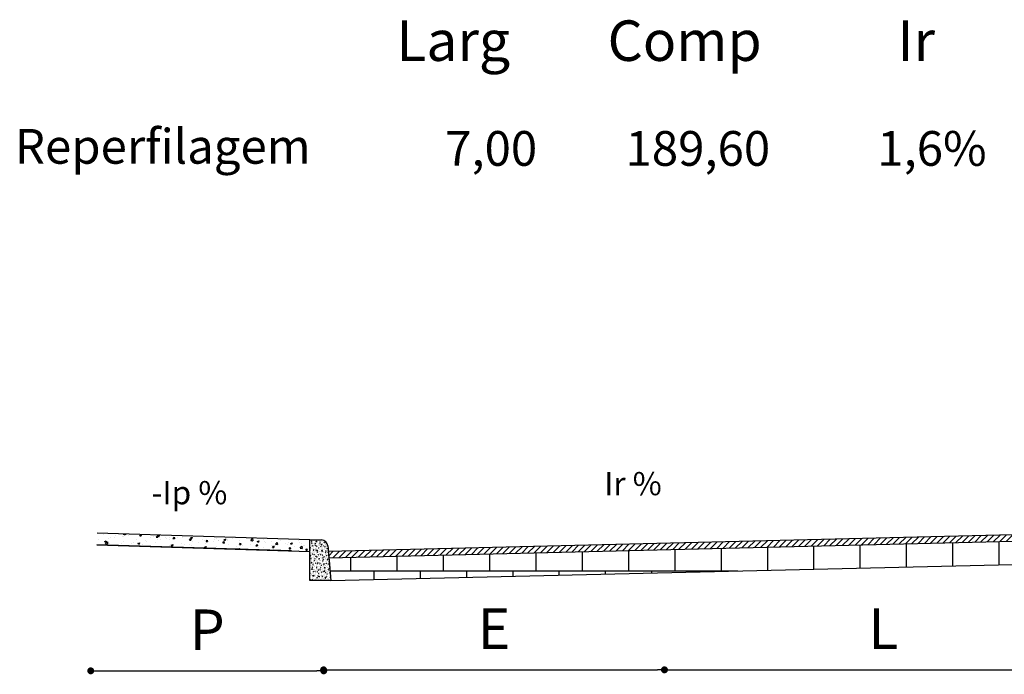
# Model space of a CAD drawing. Units: inches. Extents: x 2473 to 4293, y 598 to 1910.
# Drawn here: x 3398 to 3441, y 1316 to 1344 of the extents above; entities that cross this region are included whole.
import ezdxf
from ezdxf.enums import TextEntityAlignment as Align

# ---------------------------------------------------------------- set-up
doc = ezdxf.new("R2010")
doc.units = ezdxf.units.IN
doc.header["$MEASUREMENT"] = 0
for name, pattern in [('CONTINUO', [0]), ('LIN0', [0]), ('LIN1', [5, 4, -1])]:
    doc.linetypes.add(name, pattern=pattern)
for name, color, linetype in [('AREAS', 82, 'LIN1'), ('HACHURA', 252, 'Continuous'), ('QUADRAS', 7, 'CONTINUO'), ('TEXTO3', 6, 'LIN0'), ('TG', 7, 'CONTINUO')]:
    doc.layers.add(name, color=color, linetype=linetype)
doc.styles.add('ROMANS', font='romans', dxfattribs={"height": 0.2})
doc.dimstyles.new('COTAS', dxfattribs={"dimtxt": 2.5, "dimasz": 0.3, "dimexe": 0.01, "dimexo": 0.06, "dimgap": 0.9, "dimtad": 1, "dimdec": 4, "dimzin": 0, "dimdsep": 46, "dimtxsty": 'Standard', "dimblk": 'DOT', "dimcen": 0.01, "dimclrd": 252, "dimclre": 252, "dimclrt": 2, "dimadec": 6, "dimazin": 0, "dimtfac": 0.005, "dimtdec": 4, "dimtmove": 2, "dimatfit": 3, "dimldrblk": 'DOT', "dimfxl": 1, "dimtolj": 1, "dimtzin": 0, "dimarcsym": 0})

# ---------------------------------------------------------------- blocks, each defined once
blk = doc.blocks.new('DOT')
at = {"layer": 'AREAS', "color": 0, "linetype": 'ByBlock'}
blk.add_line((-0.5, 0), (-1, 0), dxfattribs=at)
at = {"layer": 'AREAS', "color": 0, "linetype": 'ByBlock', "const_width": 0.5}
blk.add_lwpolyline([(-0.25, 0, 1), (0.25, 0, 1)], format="xyb", close=True, dxfattribs=at)
blk = doc.blocks.new('*D198')
at = {"color": 252, "lineweight": -2}
for p, q in [((3401.304, 1316.147), (3401.304, 1316.035)), ((3401.604, 1316.045), (3411.068, 1316.045)), ((3411.368, 1316.105), (3411.368, 1316.055))]:
    blk.add_line(p, q, dxfattribs=at)
at = {"layer": 'Defpoints', "color": 0}
for p in [(3401.304, 1316.207), (3411.368, 1316.045), (3411.368, 1316.045)]:
    blk.add_point(p, dxfattribs=at)
at = {"color": 252, "lineweight": -2, "xscale": 0.3, "yscale": 0.3, "zscale": 0.3, "rotation": 180}
blk.add_blockref('DOT', (3401.304, 1316.045), dxfattribs=at)
at = {"color": 252, "lineweight": -2, "xscale": 0.3, "yscale": 0.3, "zscale": 0.3}
blk.add_blockref('DOT', (3411.368, 1316.045), dxfattribs=at)
at = {"insert": (3406.336, 1317.82), "char_height": 1.75, "attachment_point": 5}
blk.add_mtext('\\A1;P', dxfattribs=at)
blk = doc.blocks.new('_DOT')
at = {"color": 0, "linetype": 'ByBlock'}
blk.add_line((-0.5, 0), (-1, 0), dxfattribs=at)
at = {"color": 0, "linetype": 'ByBlock', "const_width": 0.5}
blk.add_lwpolyline([(-0.25, 0, 1), (0.25, 0, 1)], format="xyb", close=True, dxfattribs=at)
blk = doc.blocks.new('*X5')
at = {"color": 0}
for p, q in [((-225.8833, 2242.3323), (-225.8833, 2242.3323)), ((-225.8615, 2242.3514), (-225.8615, 2242.3514)), ((-225.8569, 2242.3225), (-225.8499, 2242.3252)), ((-225.8569, 2242.3225), (-225.8519, 2242.3192)), ((-225.8532, 2242.3129), (-225.8454, 2242.321)), ((-225.8502, 2242.3193), (-225.8481, 2242.3254)), ((-225.8425, 2242.3114), (-225.8436, 2242.3209)), ((-225.8396, 2242.3374), (-225.8396, 2242.3374)), ((-225.832, 2242.3393), (-225.832, 2242.3393)), ((-225.8146, 2242.3407), (-225.8146, 2242.3407)), ((-225.8082, 2242.3491), (-225.8082, 2242.3491)), ((-225.7814, 2242.3457), (-225.7814, 2242.3457)), ((-225.7772, 2242.354), (-225.7766, 2242.3548)), ((-225.7772, 2242.354), (-225.7712, 2242.3535)), ((-225.7768, 2242.322), (-225.7768, 2242.322)), ((-225.7767, 2242.3456), (-225.7767, 2242.3456)), ((-225.7727, 2242.3547), (-225.7679, 2242.3514)), ((-225.7695, 2242.3537), (-225.7697, 2242.3546)), ((-225.7661, 2242.3516), (-225.7652, 2242.3544)), ((-225.7548, 2242.3469), (-225.7548, 2242.3469)), ((-225.7307, 2242.3199), (-225.7307, 2242.3199)), ((-225.7295, 2242.3532), (-225.7295, 2242.3532)), ((-225.7185, 2242.332), (-225.7185, 2242.332)), ((-225.7055, 2242.3477), (-225.7015, 2242.3524)), ((-225.7055, 2242.3477), (-225.6995, 2242.3472)), ((-225.7014, 2242.3446), (-225.7014, 2242.3446)), ((-225.6978, 2242.3474), (-225.6987, 2242.3524)), ((-225.6794, 2242.327), (-225.6794, 2242.327)), ((-225.677, 2242.3228), (-225.677, 2242.3228)), ((-225.6602, 2242.342), (-225.6602, 2242.342)), ((-225.648, 2242.3424), (-225.648, 2242.3424)), ((-225.6362, 2242.32), (-225.6362, 2242.32)), ((-225.6338, 2242.3415), (-225.6289, 2242.3472)), ((-225.6338, 2242.3415), (-225.6278, 2242.3409)), ((-225.6292, 2242.3468), (-225.6222, 2242.3495)), ((-225.6292, 2242.3468), (-225.6242, 2242.3434)), ((-225.6289, 2242.3334), (-225.6289, 2242.3334)), ((-225.626, 2242.3411), (-225.6272, 2242.3474)), ((-225.6224, 2242.3436), (-225.6204, 2242.3496)), ((-225.6138, 2242.3311), (-225.6138, 2242.3311)), ((-225.5946, 2242.3401), (-225.5946, 2242.3401)), ((-225.5888, 2242.3344), (-225.5888, 2242.3344)), ((-225.5779, 2242.3301), (-225.5779, 2242.3301)), ((-225.5769, 2242.3409), (-225.5769, 2242.3409)), ((-225.562, 2242.3352), (-225.5572, 2242.3409)), ((-225.562, 2242.3352), (-225.5561, 2242.3347)), ((-225.5543, 2242.3348), (-225.5555, 2242.3411)), ((-225.5509, 2242.3394), (-225.5509, 2242.3394)), ((-225.5413, 2242.3379), (-225.5413, 2242.3379)), ((-225.5196, 2242.3401), (-225.5196, 2242.3401)), ((-225.4903, 2242.3289), (-225.4855, 2242.3347)), ((-225.4903, 2242.3289), (-225.4843, 2242.3284)), ((-225.4879, 2242.3356), (-225.4879, 2242.3356)), ((-225.4854, 2242.3388), (-225.4784, 2242.3414)), ((-225.4854, 2242.3388), (-225.4805, 2242.3354)), ((-225.4826, 2242.3286), (-225.4837, 2242.3348)), ((-225.4787, 2242.3356), (-225.4767, 2242.3416)), ((-225.4763, 2242.321), (-225.4763, 2242.321)), ((-225.4345, 2242.3333), (-225.4345, 2242.3333)), ((-225.4244, 2242.3285), (-225.4244, 2242.3285)), ((-225.4186, 2242.3226), (-225.4138, 2242.3284)), ((-225.4186, 2242.3226), (-225.4126, 2242.3221)), ((-225.4109, 2242.3223), (-225.412, 2242.3286)), ((-225.388, 2242.3249), (-225.388, 2242.3249)), ((-225.3811, 2242.3311), (-225.3811, 2242.3311)), ((-225.373, 2242.3356), (-225.373, 2242.3356)), ((-225.3647, 2242.3251), (-225.3647, 2242.3251)), ((-225.363, 2242.3282), (-225.363, 2242.3282)), ((-225.3469, 2242.3164), (-225.342, 2242.3221)), ((-225.3417, 2242.3307), (-225.3347, 2242.3334)), ((-225.3417, 2242.3307), (-225.3368, 2242.3274)), ((-225.3391, 2242.316), (-225.3403, 2242.3223)), ((-225.335, 2242.3276), (-225.333, 2242.3336)), ((-225.3277, 2242.3288), (-225.3277, 2242.3288)), ((-225.3251, 2242.3331), (-225.3251, 2242.3331)), ((-225.3064, 2242.3351), (-225.3064, 2242.3351)), ((-225.2743, 2242.3266), (-225.2743, 2242.3266)), ((-225.2261, 2242.3275), (-225.2183, 2242.3357)), ((-225.2261, 2242.3275), (-225.2172, 2242.3262)), ((-225.221, 2242.3243), (-225.221, 2242.3243)), ((-225.2204, 2242.3232), (-225.2204, 2242.3232)), ((-225.2154, 2242.326), (-225.2165, 2242.3355)), ((-225.198, 2242.3227), (-225.191, 2242.3254)), ((-225.198, 2242.3227), (-225.193, 2242.3194)), ((-225.1913, 2242.3196), (-225.1893, 2242.3256)), ((-225.1699, 2242.3296), (-225.1699, 2242.3296)), ((-225.1676, 2242.3221), (-225.1676, 2242.3221)), ((-225.1372, 2242.3219), (-225.1372, 2242.3219)), ((-225.1142, 2242.3198), (-225.1142, 2242.3198)), ((-225.0993, 2242.3269), (-225.0993, 2242.3269)), ((-225.019, 2242.3255), (-225.019, 2242.3255)), ((-225.8532, 2242.3129), (-225.8443, 2242.3115)), ((-225.8351, 2242.312), (-225.8351, 2242.312)), ((-225.803, 2242.3062), (-225.803, 2242.3062)), ((-225.7827, 2242.3125), (-225.7827, 2242.3125)), ((-225.7399, 2242.3145), (-225.7399, 2242.3145)), ((-225.7395, 2242.3036), (-225.7387, 2242.3045)), ((-225.7368, 2242.3035), (-225.7369, 2242.3043)), ((-225.7148, 2242.3178), (-225.7148, 2242.3178)), ((-225.7132, 2242.3145), (-225.7062, 2242.3172)), ((-225.7132, 2242.3145), (-225.7082, 2242.3112)), ((-225.7064, 2242.3113), (-225.7044, 2242.3174)), ((-225.6945, 2242.31), (-225.6945, 2242.31)), ((-225.5781, 2242.3076), (-225.5781, 2242.3076)), ((-225.5772, 2242.3), (-225.5772, 2242.3)), ((-225.5695, 2242.3065), (-225.5625, 2242.3092)), ((-225.5695, 2242.3065), (-225.5645, 2242.3031)), ((-225.5627, 2242.3033), (-225.5607, 2242.3094)), ((-225.5268, 2242.3146), (-225.5268, 2242.3146)), ((-225.5141, 2242.3083), (-225.5141, 2242.3083)), ((-225.489, 2242.3116), (-225.489, 2242.3116)), ((-225.4814, 2242.3051), (-225.4814, 2242.3051)), ((-225.4512, 2242.3165), (-225.4512, 2242.3165)), ((-225.4258, 2242.2985), (-225.4188, 2242.3012)), ((-225.4258, 2242.2985), (-225.4208, 2242.2951)), ((-225.4256, 2242.2953), (-225.4256, 2242.2953)), ((-225.4231, 2242.3151), (-225.4231, 2242.3151)), ((-225.419, 2242.2953), (-225.417, 2242.3014)), ((-225.3742, 2242.3023), (-225.3742, 2242.3023)), ((-225.3514, 2242.2937), (-225.3514, 2242.2937)), ((-225.3469, 2242.3164), (-225.3409, 2242.3158)), ((-225.3237, 2242.3087), (-225.3237, 2242.3087)), ((-225.2882, 2242.302), (-225.2882, 2242.302)), ((-225.282, 2242.2905), (-225.275, 2242.2932)), ((-225.282, 2242.2905), (-225.2804, 2242.2894)), ((-225.2751, 2242.3101), (-225.2703, 2242.3158)), ((-225.2751, 2242.3101), (-225.2692, 2242.3096)), ((-225.2747, 2242.2892), (-225.2733, 2242.2933)), ((-225.2718, 2242.3162), (-225.2718, 2242.3162)), ((-225.2674, 2242.3097), (-225.2686, 2242.316)), ((-225.2632, 2242.3053), (-225.2632, 2242.3053)), ((-225.2253, 2242.3103), (-225.2253, 2242.3103)), ((-225.2217, 2242.2899), (-225.2217, 2242.2899)), ((-225.2034, 2242.3038), (-225.1986, 2242.3096)), ((-225.2034, 2242.3038), (-225.1974, 2242.3033)), ((-225.1957, 2242.3035), (-225.1968, 2242.3097)), ((-225.1939, 2242.2955), (-225.1939, 2242.2955)), ((-225.1711, 2242.2963), (-225.1711, 2242.2963)), ((-225.1622, 2242.3186), (-225.1622, 2242.3186)), ((-225.1356, 2242.3055), (-225.1356, 2242.3055)), ((-225.1324, 2242.2848), (-225.1313, 2242.2852)), ((-225.1317, 2242.2975), (-225.1269, 2242.3033)), ((-225.1317, 2242.2975), (-225.1257, 2242.297)), ((-225.1298, 2242.2847), (-225.1296, 2242.2853)), ((-225.1256, 2242.2875), (-225.1256, 2242.2875)), ((-225.124, 2242.2972), (-225.1251, 2242.3035)), ((-225.1194, 2242.311), (-225.1116, 2242.3191)), ((-225.1194, 2242.311), (-225.1105, 2242.3096)), ((-225.1192, 2242.3038), (-225.1192, 2242.3038)), ((-225.1087, 2242.3095), (-225.1098, 2242.319)), ((-225.0773, 2242.3155), (-225.0773, 2242.3155)), ((-225.0679, 2242.3109), (-225.0679, 2242.3109)), ((-225.0624, 2242.2958), (-225.0624, 2242.2958)), ((-225.0608, 2242.3176), (-225.0608, 2242.3176)), ((-225.06, 2242.2913), (-225.0551, 2242.297)), ((-225.06, 2242.2913), (-225.054, 2242.2907)), ((-225.0543, 2242.3147), (-225.0473, 2242.3174)), ((-225.0543, 2242.3147), (-225.0493, 2242.3114)), ((-225.0522, 2242.2909), (-225.0534, 2242.2972)), ((-225.0533, 2242.2935), (-225.0533, 2242.2935)), ((-225.0476, 2242.3115), (-225.0455, 2242.3176)), ((-225.0374, 2242.2991), (-225.0374, 2242.2991)), ((-225.0186, 2242.284), (-225.0186, 2242.284)), ((-225.0173, 2242.3173), (-225.0173, 2242.3173)), ((-225.0126, 2242.2944), (-225.0048, 2242.3026)), ((-225.0126, 2242.2944), (-225.0037, 2242.2931)), ((-225.0074, 2242.3153), (-225.0074, 2242.3153)), ((-225.002, 2242.2929), (-225.0031, 2242.3024)), ((-224.9995, 2242.3041), (-224.9995, 2242.3041)), ((-224.995, 2242.3035), (-224.995, 2242.3035)), ((-224.9882, 2242.285), (-224.9834, 2242.2907)), ((-224.9882, 2242.285), (-224.9823, 2242.2845)), ((-224.9805, 2242.2846), (-224.9817, 2242.2909))]:
    blk.add_line(p, q, dxfattribs=at)
blk = doc.blocks.new('*X4')
at = {"color": 0}
for p, q in [((90.3, 141.1), (90.3, 141.1)), ((90.3, 136.9), (91, 137.1)), ((90.3, 136.9), (90.8, 136.5)), ((90.4, 142.6), (90.4, 142.6)), ((90.8, 148.6), (90.8, 148.6)), ((90.8, 136.5), (91, 137.1)), ((91.1, 148.7), (91.1, 148.7)), ((91.8, 138.4), (91.8, 138.4)), ((91.9, 141.7), (91.9, 141.7)), ((92, 145), (92, 145)), ((92.1, 148.3), (92.1, 148.3)), ((92.1, 138), (92.1, 138)), ((92.2, 146.2), (92.2, 146.2)), ((92.2, 141.7), (92.2, 141.7)), ((92.4, 139.8), (92.4, 139.8)), ((92.8, 147.3), (93.3, 147.9)), ((92.8, 147.3), (93.4, 147.2)), ((92.8, 144.1), (93.5, 144.4)), ((92.8, 144.1), (93.3, 143.8)), ((92.8, 140.5), (92.8, 140.5)), ((93.4, 147.2), (93.3, 147.9)), ((93.3, 143.8), (93.5, 144.4)), ((94.2, 139.8), (94.7, 140.3)), ((94.2, 139.8), (94.8, 139.7)), ((94.7, 142), (94.7, 142)), ((94.8, 139.7), (94.7, 140.3)), ((94.8, 145.6), (94.8, 145.6)), ((95.6, 140.9), (95.6, 140.9)), ((95.9, 138.5), (95.9, 138.5)), ((96.2, 143.6), (96.2, 143.6)), ((96.3, 150), (96.3, 150)), ((96.6, 149.6), (96.6, 149.6)), ((96.6, 137), (96.6, 137)), ((96.9, 139.1), (96.9, 139.1)), ((97, 142.4), (97, 142.4)), ((97.1, 145.7), (97.1, 145.7)), ((97.3, 149.1), (97.3, 149.1)), ((97.3, 145.9), (97.3, 145.9)), ((97.5, 149.5), (97.5, 149.5)), ((97.5, 146), (97.5, 146)), ((97.7, 139.6), (97.7, 139.6)), ((98.5, 142.5), (98.5, 142.5)), ((98.6, 141.5), (98.6, 141.5)), ((98.7, 140.1), (99.4, 140.4)), ((98.7, 140.1), (99.2, 139.8)), ((98.8, 143.3), (99.6, 144.2)), ((98.8, 143.3), (99.7, 143.2)), ((99.2, 139.8), (99.4, 140.4)), ((99.7, 143.2), (99.6, 144.2)), ((100, 149.9), (100, 149.9)), ((100, 146.7), (100.5, 147.2)), ((100, 146.7), (100.6, 146.6)), ((100.6, 146.6), (100.5, 147.2)), ((100.9, 140.7), (100.9, 140.7)), ((101.1, 146.4), (101.1, 146.4)), ((101.2, 147.4), (101.9, 147.6)), ((101.2, 147.4), (101.7, 147)), ((101.4, 139.1), (101.8, 139.7)), ((101.4, 139.1), (102, 139.1)), ((101.6, 149.7), (101.6, 149.7)), ((101.7, 147), (101.9, 147.6)), ((102, 139.1), (101.8, 139.7)), ((101.8, 136.4), (101.8, 136.4)), ((101.9, 139.7), (101.9, 139.7)), ((102, 144.6), (102, 144.6)), ((102.1, 143), (102.1, 143)), ((102.2, 146.4), (102.2, 146.4)), ((102.2, 139.4), (102.2, 139.4)), ((102.3, 149.7), (102.3, 149.7)), ((102.4, 138), (102.4, 138)), ((102.9, 145.8), (102.9, 145.8)), ((103, 139.3), (103, 139.3)), ((104.4, 142.5), (104.4, 142.5)), ((104.7, 139.7), (104.7, 139.7)), ((104.7, 136.1), (105.4, 136.3)), ((104.8, 143.3), (104.8, 143.3)), ((105.2, 135.7), (105.4, 136.3)), ((105.8, 136.3), (105.8, 136.3)), ((106.3, 140.4), (106.3, 140.4)), ((107, 149.5), (107, 149.5)), ((107, 137.1), (107, 137.1)), ((107.1, 146), (107.6, 146.6)), ((107.1, 146), (107.7, 146)), ((107.1, 143.3), (107.8, 143.6)), ((107.1, 143.3), (107.6, 143)), ((107.1, 140.5), (107.1, 140.5)), ((107.3, 143.8), (107.3, 143.8)), ((107.3, 143.6), (107.3, 143.6)), ((107.4, 147.3), (107.4, 147.3)), ((107.4, 147.1), (107.4, 147.1)), ((107.7, 146), (107.6, 146.6)), ((107.6, 143), (107.8, 143.6)), ((107.9, 145.6), (107.9, 145.6)), ((108.2, 145.6), (108.2, 145.6)), ((108.3, 139), (108.3, 139)), ((108.4, 139.1), (108.4, 139.1)), ((108.5, 140.2), (108.5, 140.2)), ((108.5, 138.5), (109, 139.1)), ((108.5, 138.5), (109.1, 138.5)), ((109.1, 138.5), (109, 139.1)), ((109.5, 141.7), (110.3, 142.5)), ((109.5, 141.7), (110.4, 141.5)), ((109.9, 147.6), (109.9, 147.6)), ((110.3, 143.5), (110.3, 143.5)), ((110.4, 141.5), (110.3, 142.5)), ((111.1, 144.1), (111.1, 144.1)), ((111.6, 140.2), (111.6, 140.2)), ((112.2, 137.8), (112.2, 137.8)), ((112.2, 137.1), (112.2, 137.1)), ((112.3, 149.3), (112.3, 149.3)), ((112.3, 141.2), (112.3, 141.2)), ((112.4, 144.5), (112.4, 144.5)), ((112.5, 147.8), (112.5, 147.8)), ((113.1, 139.3), (113.8, 139.6)), ((113.1, 139.3), (113.6, 139)), ((113.6, 145.3), (113.6, 145.3)), ((113.6, 139), (113.8, 139.6)), ((113.7, 148.1), (113.7, 148.1)), ((113.7, 146.7), (113.7, 146.7)), ((113.7, 138.9), (113.7, 138.9)), ((114.1, 140), (114.1, 140)), ((114.3, 145.4), (114.8, 146)), ((114.3, 145.4), (114.9, 145.4)), ((114.7, 137.4), (114.7, 137.4)), ((114.9, 145.4), (114.8, 146)), ((114.8, 141), (114.8, 141)), ((115.6, 146.6), (116.3, 146.8)), ((115.6, 146.6), (116, 146.2)), ((115.7, 137.9), (116.2, 138.5)), ((115.7, 137.9), (116.3, 137.8)), ((116, 146.2), (116.3, 146.8)), ((116.1, 144.5), (116.1, 144.5)), ((116.3, 137.8), (116.2, 138.5)), ((116.9, 140), (116.9, 140)), ((117.2, 138.5), (117.2, 138.5)), ((117.3, 141.8), (117.3, 141.8)), ((117.3, 141.4), (117.3, 141.4)), ((117.4, 145.1), (117.4, 145.1)), ((117.4, 145), (117.4, 145)), ((118.4, 137.9), (118.4, 137.9)), ((119.1, 138.7), (119.1, 138.7)), ((119.9, 141), (119.9, 141)), ((120.2, 140), (120.8, 140.6)), ((120.2, 140), (120.9, 139.9)), ((90, 134.1), (90.3, 134.4)), ((90, 133.5), (90.4, 133.5)), ((90, 125.6), (90.3, 125.9)), ((90, 125.3), (90.4, 125.3)), ((90.4, 133.5), (90.3, 134.4)), ((90.3, 130), (90.3, 130)), ((90.4, 125.3), (90.3, 125.9)), ((90.6, 130.7), (90.6, 130.7)), ((90.7, 123.3), (90.7, 123.3)), ((90.8, 135.9), (90.8, 135.9)), ((90.8, 122.2), (91.6, 123)), ((90.8, 122.2), (91.7, 122.1)), ((91.2, 121.7), (91.2, 121.7)), ((91.3, 125), (91.3, 125)), ((91.4, 128.4), (91.4, 128.4)), ((91.5, 131.7), (91.5, 131.7)), ((91.5, 120), (91.5, 120)), ((91.6, 135), (91.6, 135)), ((91.7, 122.1), (91.6, 123)), ((91.7, 130.7), (91.7, 130.7)), ((91.7, 123.6), (91.7, 123.6)), ((92.7, 127.8), (92.7, 127.8)), ((93.1, 120.3), (93.1, 120.3)), ((93.2, 134.6), (93.2, 134.6)), ((93.6, 135.8), (93.6, 135.8)), ((93.8, 129.4), (93.8, 129.4)), ((93.9, 125.6), (94.6, 125.9)), ((93.9, 125.6), (94.4, 125.3)), ((94.2, 123.9), (94.2, 123.9)), ((94.3, 127.5), (94.3, 127.5)), ((94.4, 125.3), (94.6, 125.9)), ((95, 125.4), (95, 125.4)), ((95.3, 120.5), (95.3, 120.5)), ((95.6, 132.2), (96.1, 132.8)), ((95.6, 132.2), (96.2, 132.2)), ((96.2, 132.2), (96.1, 132.8)), ((96.2, 131), (96.2, 131)), ((96.2, 119.1), (96.2, 119.1)), ((96.3, 132.8), (97, 133.1)), ((96.3, 132.8), (96.8, 132.5)), ((96.3, 122.4), (96.3, 122.4)), ((96.4, 125.7), (96.4, 125.7)), ((96.5, 129.1), (96.5, 129.1)), ((96.6, 124.3), (96.6, 124.3)), ((96.7, 132.4), (96.7, 132.4)), ((96.8, 135.7), (96.8, 135.7)), ((96.8, 132.5), (97, 133.1)), ((96.8, 127.9), (96.8, 127.9)), ((96.9, 131.5), (96.9, 131.5)), ((97, 130.5), (97, 130.5)), ((97, 124.7), (97.4, 125.3)), ((97, 124.7), (97.6, 124.7)), ((97.6, 124.7), (97.4, 125.3)), ((97.9, 124.4), (97.9, 124.4)), ((98.4, 120.1), (98.4, 120.1)), ((98.6, 128.8), (98.6, 128.8)), ((98.9, 135.6), (98.9, 135.6)), ((99.1, 129.1), (99.1, 129.1)), ((99.4, 131.8), (99.4, 131.8)), ((99.5, 135.4), (99.5, 135.4)), ((99.8, 121.6), (100.5, 121.8)), ((99.8, 121.6), (100.3, 121.2)), ((100.2, 131.9), (100.9, 132.8)), ((100.2, 131.9), (101.1, 131.8)), ((100.3, 125.2), (100.3, 125.2)), ((100.3, 121.2), (100.5, 121.8)), ((100.6, 128.4), (100.6, 128.4)), ((101.1, 131.8), (100.9, 132.8)), ((101.2, 119.7), (101.2, 119.7)), ((101.3, 123.1), (101.3, 123.1)), ((101.5, 126.4), (101.5, 126.4)), ((101.5, 120.5), (102.3, 121.4)), ((101.5, 120.5), (102.4, 120.4)), ((101.6, 129.7), (101.6, 129.7)), ((101.6, 121.3), (101.6, 121.3)), ((101.7, 133), (101.7, 133)), ((102, 135.8), (102, 135.8)), ((102, 132), (102, 132)), ((102, 119.3), (102, 119.3)), ((102.3, 130.3), (102.3, 130.3)), ((102.3, 128.8), (103, 129.1)), ((102.3, 128.8), (102.8, 128.5)), ((102.4, 120.4), (102.3, 121.4)), ((102.4, 125.3), (102.4, 125.3)), ((102.7, 131.6), (103.2, 132.2)), ((102.7, 131.6), (103.3, 131.6)), ((102.8, 128.5), (103, 129.1)), ((103.2, 132.3), (103.2, 132.3)), ((103.3, 131.6), (103.2, 132.2)), ((103.7, 119.8), (103.7, 119.8)), ((104.1, 124.1), (104.6, 124.7)), ((104.1, 124.1), (104.7, 124)), ((104.1, 121.6), (104.1, 121.6)), ((104.3, 135.4), (104.3, 135.4)), ((104.3, 125.3), (104.3, 125.3)), ((104.4, 129.8), (104.4, 129.8)), ((104.4, 128.9), (104.4, 128.9)), ((104.7, 124), (104.6, 124.7)), ((104.7, 136.1), (105.2, 135.7)), ((105.7, 124.9), (105.7, 124.9)), ((106.4, 120.5), (106.4, 120.5)), ((106.5, 123.8), (106.5, 123.8)), ((106.7, 127.1), (106.7, 127.1)), ((106.8, 130.5), (106.8, 130.5)), ((106.8, 125.6), (106.8, 125.6)), ((106.9, 133.8), (106.9, 133.8)), ((106.9, 129.2), (106.9, 129.2)), ((107.7, 130), (107.7, 130)), ((107.8, 133), (107.8, 133)), ((107.8, 120.3), (107.8, 120.3)), ((107.9, 122.1), (107.9, 122.1)), ((108.2, 126.3), (108.2, 126.3)), ((108.3, 124.8), (109, 125.1)), ((108.3, 124.8), (108.7, 124.5)), ((108.7, 124.5), (109, 125.1)), ((109.1, 119.6), (109.1, 119.6)), ((109.4, 129.5), (109.4, 129.5)), ((109.5, 133.1), (109.5, 133.1)), ((109.6, 135.1), (109.6, 135.1)), ((109.8, 128.7), (109.8, 128.7)), ((109.9, 131), (110.4, 131.6)), ((109.9, 131), (110.5, 130.9)), ((110.2, 130.8), (110.2, 130.8)), ((110.5, 130.9), (110.4, 131.6)), ((110.6, 126.1), (110.6, 126.1)), ((110.7, 132), (111.4, 132.3)), ((110.7, 132), (111.2, 131.7)), ((110.8, 130.3), (111.6, 131.1)), ((110.8, 130.3), (111.7, 130.2)), ((111, 124.7), (111, 124.7)), ((111.2, 131.7), (111.4, 132.3)), ((111.3, 123.5), (111.8, 124)), ((111.3, 123.5), (111.9, 123.4)), ((111.5, 121.2), (111.5, 121.2)), ((111.7, 130.2), (111.6, 131.1)), ((111.7, 124.5), (111.7, 124.5)), ((111.8, 127.8), (111.8, 127.8)), ((111.9, 123.4), (111.8, 124)), ((111.9, 131.2), (111.9, 131.2)), ((112, 134.5), (112, 134.5)), ((112, 133.5), (112, 133.5)), ((112.2, 118.9), (112.9, 119.7)), ((113, 118.8), (112.9, 119.7)), ((113, 129.8), (113, 129.8)), ((113.2, 130), (113.2, 130)), ((113.6, 121.3), (113.6, 121.3)), ((113.7, 134), (113.7, 134)), ((114.1, 127.3), (114.1, 127.3)), ((114.1, 119.4), (114.1, 119.4)), ((114.2, 123), (114.2, 123)), ((114.2, 120.8), (114.9, 121)), ((114.2, 120.8), (114.7, 120.4)), ((114.4, 119.4), (114.4, 119.4)), ((114.7, 120.4), (114.9, 121)), ((115, 134.9), (115, 134.9)), ((115.1, 128.5), (115.1, 128.5)), ((115.8, 134), (115.8, 134)), ((116, 119.1), (116, 119.1)), ((116.1, 131.8), (116.1, 131.8)), ((116.4, 124.5), (116.4, 124.5)), ((116.6, 121.8), (116.6, 121.8)), ((116.7, 128), (117.4, 128.3)), ((116.7, 128), (117.2, 127.7)), ((116.7, 125.2), (116.7, 125.2)), ((116.7, 123.3), (116.7, 123.3)), ((116.8, 128.5), (116.8, 128.5)), ((116.9, 126.9), (116.9, 126.9)), ((117, 131.8), (117, 131.8)), ((117.1, 135.1), (117.1, 135.1)), ((117.1, 130.4), (117.6, 130.9)), ((117.1, 130.4), (117.7, 130.3)), ((117.2, 127.7), (117.4, 128.3)), ((117.7, 130.3), (117.6, 130.9)), ((117.9, 119.9), (117.9, 119.9)), ((118.3, 129.6), (118.3, 129.6)), ((118.5, 122.8), (119, 123.4)), ((118.5, 122.8), (119.1, 122.8)), ((119.1, 122.8), (119, 123.4)), ((119.1, 135.3), (119.8, 135.5)), ((119.1, 135.3), (119.6, 134.9)), ((119.4, 127.2), (119.4, 127.2)), ((119.5, 135), (119.5, 135)), ((119.5, 130.9), (119.5, 130.9)), ((119.5, 122.3), (119.5, 122.3)), ((119.6, 134.9), (119.8, 135.5)), ((119.7, 119.2), (119.7, 119.2)), ((119.9, 128.3), (119.9, 128.3)), ((120.3, 134.7), (120.3, 134.7)), ((120.5, 128.2), (120.5, 128.2)), ((120.5, 123.8), (120.5, 123.8)), ((121.5, 128.6), (121.8, 128.9)), ((121.5, 128.6), (121.8, 128.6)), ((121.7, 124.3), (121.7, 124.3)), ((121.7, 119.2), (121.7, 119.2)), ((121.8, 122.6), (121.8, 122.6)), ((121.9, 125.9), (121.9, 125.9)), ((121.9, 120.1), (121.9, 120.1)), ((90.1, 112.6), (90.1, 112.6)), ((90.3, 117.3), (90.3, 117.3)), ((90.3, 104.7), (90.3, 104.7)), ((90.5, 105.1), (90.5, 105.1)), ((90.7, 110.6), (90.7, 110.6)), ((90.7, 108.4), (90.7, 108.4)), ((90.8, 111.7), (90.8, 111.7)), ((90.9, 115.1), (90.9, 115.1)), ((91, 118.4), (91, 118.4)), ((91.1, 115.2), (91.1, 115.2)), ((91.1, 105.5), (91.1, 105.5)), ((91.2, 117.8), (91.7, 118.4)), ((91.2, 117.8), (91.8, 117.8)), ((91.2, 108.8), (91.2, 108.8)), ((91.4, 118.3), (92.1, 118.6)), ((91.4, 118.3), (91.9, 118)), ((91.8, 117.8), (91.7, 118.4)), ((91.9, 118), (92.1, 118.6)), ((92.1, 110.8), (92.9, 111.6)), ((92.1, 110.8), (93, 110.7)), ((92.5, 104.8), (92.5, 104.8)), ((92.6, 110.3), (93, 110.9)), ((92.6, 110.3), (93.2, 110.3)), ((92.7, 116.5), (92.7, 116.5)), ((92.7, 115.1), (92.7, 115.1)), ((92.7, 102.5), (92.7, 102.5)), ((93, 110.7), (92.9, 111.6)), ((93.2, 110.3), (93, 110.9)), ((93.6, 105.9), (93.6, 105.9)), ((93.7, 109.5), (93.7, 109.5)), ((93.9, 102.8), (94.4, 103.4)), ((93.9, 102.8), (94.5, 102.7)), ((94.5, 102.7), (94.4, 103.4)), ((94.5, 109.9), (94.5, 109.9)), ((94.8, 102.4), (94.8, 102.4)), ((95, 107.1), (95.7, 107.3)), ((95, 107.1), (95.5, 106.7)), ((95.2, 118.9), (95.2, 118.9)), ((95.5, 106.7), (95.7, 107.3)), ((95.6, 102.4), (95.6, 102.4)), ((95.7, 105.8), (95.7, 105.8)), ((95.8, 109.1), (95.8, 109.1)), ((95.9, 112.4), (95.9, 112.4)), ((96, 115.8), (96, 115.8)), ((96.1, 118.3), (96.1, 118.3)), ((96.1, 105.7), (96.1, 105.7)), ((96.2, 109.8), (96.2, 109.8)), ((96.4, 115), (96.4, 115)), ((96.4, 113.4), (96.4, 113.4)), ((96.5, 111.6), (96.5, 111.6)), ((96.6, 108.5), (96.6, 108.5)), ((97.4, 114.3), (98.1, 114.6)), ((97.4, 114.3), (97.9, 114)), ((97.4, 106.4), (97.4, 106.4)), ((97.8, 104.6), (97.8, 104.6)), ((97.9, 114), (98.1, 114.6)), ((98.3, 117.2), (98.8, 117.8)), ((98.3, 117.2), (98.9, 117.2)), ((98.5, 116.1), (98.5, 116.1)), ((98.5, 103.5), (98.5, 103.5)), ((98.9, 117.2), (98.8, 117.8)), ((98.9, 113.8), (98.9, 113.8)), ((99, 117.4), (99, 117.4)), ((99.7, 109.7), (100.2, 110.3)), ((99.7, 109.7), (100.3, 109.6)), ((99.8, 109.6), (99.8, 109.6)), ((100, 110.3), (100, 110.3)), ((100.3, 109.6), (100.2, 110.3)), ((100.5, 118.7), (100.5, 118.7)), ((100.6, 103.1), (100.6, 103.1)), ((100.7, 106.4), (100.7, 106.4)), ((100.9, 109.7), (100.9, 109.7)), ((101, 113.1), (101, 113.1)), ((101, 103), (101.7, 103.3)), ((101, 103), (101.4, 102.7)), ((101.1, 116.4), (101.1, 116.4)), ((101.1, 103.3), (101.1, 103.3)), ((101.1, 102.2), (101.6, 102.7)), ((101.1, 102.2), (101.7, 102.1)), ((101.4, 102.7), (101.7, 103.3)), ((101.5, 117.7), (101.5, 117.7)), ((101.7, 102.1), (101.6, 102.7)), ((101.7, 114.8), (101.7, 114.8)), ((101.9, 108.3), (101.9, 108.3)), ((101.9, 106.7), (101.9, 106.7)), ((102.4, 112.6), (102.4, 112.6)), ((102.7, 114.3), (102.7, 114.3)), ((102.8, 109.2), (103.6, 110)), ((102.8, 109.2), (103.7, 109)), ((103.1, 104.3), (103.1, 104.3)), ((103.4, 110.3), (104.1, 110.6)), ((103.4, 110.3), (103.9, 110)), ((103.7, 109), (103.6, 110)), ((103.6, 103.6), (103.6, 103.6)), ((103.7, 107.2), (103.7, 107.2)), ((103.9, 110), (104.1, 110.6)), ((104.3, 104.5), (104.3, 104.5)), ((104.4, 117.1), (104.4, 117.1)), ((105.1, 109.4), (105.1, 109.4)), ((105.3, 118.2), (105.3, 118.2)), ((105.5, 116.6), (106, 117.2)), ((105.5, 116.6), (106.1, 116.5)), ((105.8, 118.5), (105.8, 118.5)), ((105.8, 117.5), (106.5, 117.8)), ((105.8, 117.5), (106.3, 117.2)), ((105.8, 103.8), (105.8, 103.8)), ((105.9, 107.2), (105.9, 107.2)), ((106.1, 116.5), (106, 117.2)), ((106, 110.5), (106, 110.5)), ((106.2, 113.8), (106.2, 113.8)), ((106.2, 107.5), (106.2, 107.5)), ((106.3, 117.2), (106.5, 117.8)), ((106.3, 117.2), (106.3, 117.2)), ((106.3, 111.1), (106.3, 111.1)), ((106.9, 109.1), (107.4, 109.6)), ((106.9, 109.1), (107.5, 109)), ((107.1, 114.5), (107.1, 114.5)), ((107.2, 108.1), (107.2, 108.1)), ((107.5, 109), (107.4, 109.6)), ((107.4, 104.1), (107.4, 104.1)), ((107.8, 107.7), (107.8, 107.7)), ((108.2, 113.6), (108.2, 113.6)), ((108.3, 101.5), (108.8, 102.1)), ((108.5, 104.1), (108.5, 104.1)), ((108.8, 111.5), (108.8, 111.5)), ((108.9, 101.5), (108.8, 102.1)), ((109, 115.1), (109, 115.1)), ((109.4, 106.3), (110.1, 106.5)), ((109.4, 106.3), (109.9, 105.9)), ((109.9, 105.9), (110.1, 106.5)), ((110, 108), (110, 108)), ((110.2, 118.1), (110.2, 118.1)), ((110.2, 105.5), (110.2, 105.5)), ((110.5, 109.2), (110.5, 109.2)), ((110.9, 104.5), (110.9, 104.5)), ((111.1, 107.9), (111.1, 107.9)), ((111.2, 118.3), (111.2, 118.3)), ((111.2, 111.2), (111.2, 111.2)), ((111.3, 114.5), (111.3, 114.5)), ((111.4, 117.9), (111.4, 117.9)), ((111.5, 115.4), (111.5, 115.4)), ((111.6, 119), (111.6, 119)), ((111.8, 113.5), (112.5, 113.8)), ((111.8, 113.5), (112.3, 113.2)), ((112.2, 118.9), (113, 118.8)), ((112.3, 113.2), (112.5, 113.8)), ((112.4, 114.3), (112.4, 114.3)), ((112.6, 112), (112.6, 112)), ((112.6, 107.8), (112.6, 107.8)), ((112.7, 115.9), (113.2, 116.5)), ((112.7, 115.9), (113.3, 115.9)), ((113.3, 115.9), (113.2, 116.5)), ((113.5, 107.5), (114.3, 108.3)), ((113.5, 107.5), (114.4, 107.4)), ((113.6, 108.7), (113.6, 108.7)), ((113.7, 104.9), (113.7, 104.9)), ((113.8, 103.9), (113.8, 103.9)), ((114, 114.6), (114, 114.6)), ((114.1, 108.4), (114.6, 109)), ((114.1, 108.4), (114.7, 108.4)), ((114.4, 107.4), (114.3, 108.3)), ((114.7, 108.4), (114.6, 109)), ((115.3, 115.9), (115.3, 115.9)), ((115.3, 102.2), (116, 102.5)), ((115.3, 102.2), (115.8, 101.9)), ((115.8, 109), (115.8, 109)), ((115.8, 101.9), (116, 102.5)), ((116, 106.5), (116, 106.5)), ((116, 105.2), (116, 105.2)), ((116.1, 108.5), (116.1, 108.5)), ((116.2, 111.8), (116.2, 111.8)), ((116.2, 105.2), (116.2, 105.2)), ((116.3, 108.9), (116.3, 108.9)), ((116.4, 115.2), (116.4, 115.2)), ((116.5, 118.5), (116.5, 118.5)), ((116.5, 118), (116.5, 118)), ((117.8, 114.1), (117.8, 114.1)), ((117.8, 109.5), (118.5, 109.8)), ((117.8, 109.5), (118.3, 109.2)), ((117.9, 107.6), (117.9, 107.6)), ((118.3, 109.2), (118.5, 109.8)), ((118.8, 109.2), (118.8, 109.2)), ((119, 112.8), (119, 112.8)), ((119.2, 103.7), (119.2, 103.7)), ((119.4, 109.7), (119.4, 109.7)), ((119.8, 103), (119.8, 103)), ((119.9, 115.3), (120.3, 115.9)), ((119.9, 115.6), (119.9, 115.6)), ((119.9, 115.3), (120.5, 115.3)), ((120, 105.7), (120, 105.7)), ((120.2, 116.7), (120.9, 117)), ((120.2, 116.7), (120.7, 116.4)), ((120.5, 115.3), (120.3, 115.9)), ((120.7, 116.4), (120.9, 117)), ((121.1, 108.7), (121.1, 108.7)), ((121.1, 102.6), (121.1, 102.6)), ((121.2, 105.9), (121.2, 105.9)), ((121.3, 109.3), (121.3, 109.3)), ((121.3, 107.8), (121.7, 108.4)), ((121.3, 107.8), (121.8, 107.7)), ((121.4, 112.6), (121.4, 112.6)), ((121.5, 115.9), (121.5, 115.9)), ((121.5, 113.1), (121.5, 113.1)), ((121.6, 116.7), (121.6, 116.7)), ((121.8, 107.7), (121.7, 108.4)), ((121.8, 107.5), (121.8, 107.5)), ((121.9, 117.8), (121.9, 117.8)), ((122.6, 109.7), (122.6, 109.7)), ((123.1, 113.9), (123.1, 113.9)), ((123.3, 107.4), (123.3, 107.4)), ((123.7, 105.5), (123.8, 105.5)), ((123.7, 105.5), (123.8, 105.4)), ((123.7, 102.6), (123.7, 102.6)), ((90, 88.9), (90, 88.9)), ((90.1, 88.3), (90, 88.9)), ((90, 88.3), (90.1, 88.3)), ((90.1, 92.6), (90.8, 92.8)), ((90.1, 92.6), (90.6, 92.2)), ((90.1, 91.8), (90.1, 91.8)), ((90.2, 95.1), (90.2, 95.1)), ((90.3, 98.4), (90.3, 98.4)), ((90.3, 92), (90.3, 92)), ((90.4, 101.7), (90.4, 101.7)), ((90.5, 99.7), (90.5, 99.7)), ((90.6, 92.2), (90.8, 92.8)), ((90.6, 87.5), (90.6, 87.5)), ((90.6, 85.3), (90.6, 85.3)), ((90.7, 98), (90.7, 98)), ((91, 101.9), (91, 101.9)), ((91.9, 89.3), (91.9, 89.3)), ((92.1, 98.5), (92.1, 98.5)), ((92.5, 99.8), (93.2, 100.1)), ((92.5, 99.8), (93, 99.5)), ((92.6, 98.3), (92.6, 98.3)), ((92.7, 89.8), (92.7, 89.8)), ((93, 99.5), (93.2, 100.1)), ((93.1, 87.8), (93.1, 87.8)), ((93.2, 91.4), (93.2, 91.4)), ((93.5, 99.4), (94.2, 100.2)), ((93.5, 99.4), (94.4, 99.3)), ((93.9, 94.4), (93.9, 94.4)), ((94, 87.9), (94, 87.9)), ((94.4, 99.3), (94.2, 100.2)), ((94.8, 88), (95.6, 88.8)), ((94.8, 88), (95.7, 87.9)), ((95, 85.8), (95, 85.8)), ((95.1, 89.1), (95.1, 89.1)), ((95.2, 92.5), (95.2, 92.5)), ((95.3, 95.3), (95.8, 95.8)), ((95.3, 95.8), (95.3, 95.8)), ((95.3, 95.3), (95.9, 95.2)), ((95.4, 99.1), (95.4, 99.1)), ((95.7, 87.9), (95.6, 88.8)), ((95.7, 91.7), (95.7, 91.7)), ((95.9, 95.2), (95.8, 95.8)), ((95.8, 95.4), (95.8, 95.4)), ((95.9, 99.4), (95.9, 99.4)), ((96.1, 93), (96.1, 93)), ((96.1, 88.5), (96.8, 88.8)), ((96.1, 88.5), (96.6, 88.2)), ((96.5, 99), (96.5, 99)), ((96.5, 86.3), (96.5, 86.3)), ((96.6, 88.2), (96.8, 88.8)), ((96.7, 87.7), (97.2, 88.3)), ((96.7, 87.7), (97.3, 87.7)), ((96.9, 88.3), (96.9, 88.3)), ((97.3, 87.7), (97.2, 88.3)), ((97.3, 89), (97.3, 89)), ((98, 98.1), (98, 98.1)), ((98.3, 95.7), (98.3, 95.7)), ((98.5, 99.3), (98.5, 99.3)), ((98.5, 95.8), (99.2, 96.1)), ((98.5, 95.8), (99, 95.5)), ((98.5, 90.8), (98.5, 90.8)), ((99, 95.5), (99.2, 96.1)), ((99.2, 94.1), (99.2, 94.1)), ((99.4, 87.7), (99.4, 87.7)), ((99.5, 92.2), (99.5, 92.2)), ((100, 86.4), (100, 86.4)), ((100.1, 89.8), (100.1, 89.8)), ((100.2, 93.1), (100.2, 93.1)), ((100.4, 96.4), (100.4, 96.4)), ((100.5, 99.8), (100.5, 99.8)), ((100.5, 85.2), (100.5, 85.2)), ((101, 99.6), (101, 99.6)), ((101.2, 99.2), (101.2, 99.2)), ((101.9, 94), (101.9, 94)), ((102.1, 96.2), (102.1, 96.2)), ((102.3, 100), (102.3, 100)), ((102.3, 87.3), (102.3, 87.3)), ((102.5, 94.6), (103, 95.2)), ((102.5, 94.6), (103.1, 94.6)), ((102.6, 88.8), (102.6, 88.8)), ((103.1, 94.6), (103, 95.2)), ((103, 85.5), (103, 85.5)), ((103.2, 89.1), (103.2, 89.1)), ((103.3, 97.9), (103.3, 97.9)), ((103.9, 87.1), (104.4, 87.7)), ((103.9, 87.1), (104.5, 87.1)), ((104.1, 97.8), (104.9, 98.6)), ((104.1, 97.8), (105, 97.6)), ((104.3, 91.8), (104.3, 91.8)), ((104.5, 87.1), (104.4, 87.7)), ((104.5, 93.9), (104.5, 93.9)), ((104.5, 91.8), (105.2, 92)), ((104.5, 91.8), (105, 91.4)), ((104.7, 100.1), (104.7, 100.1)), ((104.7, 87.5), (104.7, 87.5)), ((105, 97.6), (104.9, 98.6)), ((105, 91.4), (105.2, 92)), ((105.2, 87.2), (105.2, 87.2)), ((105.3, 90.5), (105.3, 90.5)), ((105.4, 93.8), (105.4, 93.8)), ((105.5, 86.4), (106.2, 87.2)), ((105.5, 86.4), (106.4, 86.2)), ((105.6, 97.2), (105.6, 97.2)), ((105.7, 100.5), (105.7, 100.5)), ((105.7, 89.5), (105.7, 89.5)), ((105.8, 93.1), (105.8, 93.1)), ((106.4, 86.2), (106.2, 87.2)), ((106.5, 99), (106.5, 99)), ((106.8, 86), (106.8, 86)), ((106.9, 99), (107.6, 99.3)), ((106.9, 99), (107.4, 98.7)), ((107.4, 98.7), (107.6, 99.3)), ((107.8, 95), (107.8, 95)), ((107.9, 88.6), (107.9, 88.6)), ((108.1, 88.3), (108.1, 88.3)), ((108.2, 101), (108.2, 101)), ((108.3, 101.5), (108.9, 101.5)), ((108.3, 93.4), (108.3, 93.4)), ((108.4, 97), (108.4, 97)), ((108.6, 97.7), (108.6, 97.7)), ((109.5, 90), (109.5, 90)), ((109.7, 94), (110.2, 94.6)), ((109.7, 94), (110.3, 94)), ((109.9, 93.7), (109.9, 93.7)), ((110, 87.2), (110, 87.2)), ((110.1, 92.8), (110.1, 92.8)), ((110.3, 94), (110.2, 94.6)), ((110.3, 87.9), (110.3, 87.9)), ((110.5, 91.2), (110.5, 91.2)), ((110.5, 87.7), (111.2, 88)), ((110.5, 87.7), (111, 87.4)), ((110.6, 94.6), (110.6, 94.6)), ((110.7, 97.9), (110.7, 97.9)), ((110.8, 101.2), (110.8, 101.2)), ((110.9, 97.4), (110.9, 97.4)), ((111, 87.4), (111.2, 88)), ((111.1, 101), (111.1, 101)), ((111.1, 86.5), (111.6, 87.1)), ((111.1, 86.5), (111.7, 86.4)), ((111.7, 86.4), (111.6, 87.1)), ((111.9, 98.8), (111.9, 98.8)), ((112.1, 93.9), (112.1, 93.9)), ((112.9, 95), (113.6, 95.3)), ((112.9, 95), (113.4, 94.7)), ((113.1, 86.9), (113.1, 86.9)), ((113.3, 88.4), (113.3, 88.4)), ((113.4, 94.7), (113.6, 95.3)), ((113.6, 101.3), (113.6, 101.3)), ((113.6, 96), (113.6, 96)), ((114, 102), (114, 102)), ((114, 97.4), (114, 97.4)), ((114, 89.3), (114, 89.3)), ((114.7, 97.9), (114.7, 97.9)), ((114.8, 96.1), (115.6, 96.9)), ((114.8, 96.1), (115.7, 96)), ((115.2, 93.5), (115.2, 93.5)), ((115.3, 85.2), (115.3, 85.2)), ((115.4, 88.5), (115.4, 88.5)), ((115.4, 87), (115.4, 87)), ((115.5, 100.9), (115.9, 101.5)), ((115.5, 100.9), (116.1, 100.9)), ((115.5, 91.9), (115.5, 91.9)), ((115.7, 96), (115.6, 96.9)), ((115.6, 95.2), (115.6, 95.2)), ((115.6, 87.2), (115.6, 87.2)), ((115.7, 98.5), (115.7, 98.5)), ((115.8, 90.8), (115.8, 90.8)), ((115.9, 101.9), (115.9, 101.9)), ((116.1, 100.9), (115.9, 101.5)), ((116, 93.8), (116, 93.8)), ((116.1, 84.7), (116.9, 85.5)), ((116.9, 93.4), (117.3, 94)), ((116.9, 93.4), (117.5, 93.3)), ((117, 84.6), (116.9, 85.5)), ((117.2, 98.5), (117.2, 98.5)), ((117.3, 101.8), (117.3, 101.8)), ((117.5, 93.3), (117.3, 94)), ((118.2, 85.9), (118.7, 86.4)), ((118.2, 85.9), (118.8, 85.8)), ((118.3, 91.1), (118.3, 91.1)), ((118.4, 94.7), (118.4, 94.7)), ((118.6, 88.1), (118.6, 88.1)), ((118.8, 85.8), (118.7, 86.4)), ((118.9, 91), (119.6, 91.2)), ((118.9, 91), (119.4, 90.6)), ((119.3, 97.2), (119.3, 97.2)), ((119.4, 97), (119.4, 97)), ((119.4, 90.6), (119.6, 91.2)), ((119.4, 87.7), (119.4, 87.7)), ((119.8, 90.3), (119.8, 90.3)), ((120.5, 86), (120.5, 86)), ((120.6, 93.2), (120.6, 93.2)), ((120.6, 89.3), (120.6, 89.3)), ((120.7, 92.6), (120.7, 92.6)), ((120.7, 86.8), (120.7, 86.8)), ((120.8, 95.9), (120.8, 95.9)), ((120.9, 99.3), (120.9, 99.3)), ((120.9, 95.1), (120.9, 95.1)), ((121, 98.7), (121, 98.7)), ((121.3, 98.2), (122, 98.5)), ((121.3, 98.2), (121.8, 97.9)), ((121.8, 97.9), (122, 98.5)), ((121.8, 94.8), (121.8, 94.8)), ((122.1, 91.6), (122.1, 91.6)), ((122.6, 100.3), (123.1, 100.9)), ((122.6, 100.3), (123.2, 100.2)), ((122.6, 98.3), (122.6, 98.3)), ((123.2, 100.2), (123.1, 100.9)), ((123.5, 99), (123.5, 99)), ((124, 92.8), (124.5, 93.3)), ((124, 92.8), (124.6, 92.7)), ((124, 87.9), (124, 87.9)), ((124.6, 92.7), (124.5, 93.3)), ((124.8, 86.9), (125.4, 87.2)), ((124.8, 86.9), (125.3, 86.6)), ((125.2, 85.3), (125.2, 85.3)), ((125.3, 86.6), (125.4, 86.9)), ((125.4, 85.2), (125.5, 85.4)), ((125.4, 85.2), (125.6, 85.2)), ((90.4, 83.9), (90.4, 83.9)), ((90.9, 80.9), (91.4, 81.4)), ((90.9, 80.9), (91.5, 80.8)), ((91.5, 80.8), (91.4, 81.4)), ((91.6, 80.4), (91.6, 80.4)), ((93.7, 81.3), (94.4, 81.6)), ((93.7, 81.3), (94.1, 81)), ((94.1, 81), (94.4, 81.6)), ((94.2, 84.4), (94.2, 84.4)), ((94.8, 82.5), (94.8, 82.5)), ((95.3, 83.9), (95.3, 83.9)), ((96.1, 80.3), (96.1, 80.3)), ((97.9, 81.2), (97.9, 81.2)), ((98.1, 80.2), (98.6, 80.8)), ((98.1, 80.2), (98.7, 80.2)), ((98.7, 80.2), (98.6, 80.8)), ((99.9, 83.1), (99.9, 83.1)), ((100.4, 81.6), (100.4, 81.6)), ((100.6, 83.7), (100.6, 83.7)), ((101.9, 81.3), (101.9, 81.3)), ((102.1, 84.5), (102.8, 84.8)), ((102.1, 84.5), (102.6, 84.2)), ((102.6, 84.2), (102.8, 84.8)), ((104.2, 82.1), (104.2, 82.1)), ((105, 80.5), (105, 80.5)), ((105.1, 83.9), (105.1, 83.9)), ((105.6, 80), (105.8, 80.2)), ((105.8, 80), (105.8, 80.2)), ((105.9, 83.5), (105.9, 83.5)), ((107.7, 82.3), (107.7, 82.3)), ((108, 80.5), (108.7, 80.8)), ((108, 80.5), (108.5, 80.2)), ((108.5, 80.2), (108.7, 80.8)), ((110.1, 81.2), (110.1, 81.2)), ((110.1, 80.1), (110.1, 80.1)), ((110.2, 84.6), (110.2, 84.6)), ((110.5, 82.9), (110.5, 82.9)), ((111.3, 83.3), (111.3, 83.3)), ((113, 83.2), (113, 83.2)), ((113.6, 83.3), (113.6, 83.3)), ((115.1, 81.9), (115.1, 81.9)), ((116, 81.1), (116, 81.1)), ((116.1, 84.7), (117, 84.6)), ((116.4, 83.7), (117.1, 84)), ((116.4, 83.7), (116.9, 83.4)), ((116.6, 83), (116.6, 83)), ((116.8, 83.7), (116.8, 83.7)), ((116.9, 83.4), (117.1, 84)), ((119.4, 84.3), (119.4, 84.3)), ((120.3, 82.6), (120.3, 82.6)), ((120.5, 80.6), (120.5, 80.6)), ((121.8, 82.1), (121.8, 82.1)), ((122, 82.8), (122, 82.8)), ((123, 81), (123, 81)), ((123.1, 84.6), (123.1, 84.6)), ((125.3, 80), (125.3, 80)), ((125.5, 83.3), (125.5, 83.3))]:
    blk.add_line(p, q, dxfattribs=at)
blk = doc.blocks.new('*D200')
at = {"color": 252, "lineweight": -2}
for p, q in [((3411.362, 1316.09), (3411.362, 1316.098)), ((3411.662, 1316.088), (3425.786, 1316.088)), ((3426.086, 1316.09), (3426.086, 1316.098))]:
    blk.add_line(p, q, dxfattribs=at)
at = {"layer": 'Defpoints', "color": 0}
for p in [(3411.362, 1316.03), (3426.086, 1316.088), (3426.086, 1316.03)]:
    blk.add_point(p, dxfattribs=at)
at = {"color": 252, "lineweight": -2, "xscale": 0.3, "yscale": 0.3, "zscale": 0.3, "rotation": 180}
blk.add_blockref('DOT', (3411.362, 1316.088), dxfattribs=at)
at = {"color": 252, "lineweight": -2, "xscale": 0.3, "yscale": 0.3, "zscale": 0.3}
blk.add_blockref('DOT', (3426.086, 1316.088), dxfattribs=at)
at = {"insert": (3418.724, 1317.863), "char_height": 1.75, "attachment_point": 5}
blk.add_mtext('\\A1;E', dxfattribs=at)
blk = doc.blocks.new('*D201')
at = {"color": 252, "lineweight": -2}
for p, q in [((3426.086, 1316.09), (3426.086, 1316.098)), ((3426.386, 1316.088), (3444.692, 1316.088)), ((3444.992, 1316.264), (3444.992, 1316.078))]:
    blk.add_line(p, q, dxfattribs=at)
at = {"layer": 'Defpoints', "color": 0}
for p in [(3444.992, 1316.324), (3426.086, 1316.03), (3444.992, 1316.088)]:
    blk.add_point(p, dxfattribs=at)
at = {"color": 252, "lineweight": -2, "xscale": 0.3, "yscale": 0.3, "zscale": 0.3, "rotation": 180}
blk.add_blockref('DOT', (3426.086, 1316.088), dxfattribs=at)
at = {"color": 252, "lineweight": -2, "xscale": 0.3, "yscale": 0.3, "zscale": 0.3}
blk.add_blockref('DOT', (3444.992, 1316.088), dxfattribs=at)
at = {"insert": (3435.539, 1317.863), "char_height": 1.75, "attachment_point": 5}
blk.add_mtext('\\A1;L', dxfattribs=at)

msp = doc.modelspace()

# ---------------------------------------------------------------- hatches: boundary and pattern name
at = {"layer": 'QUADRAS'}
h = msp.add_hatch(dxfattribs=at)
h.set_pattern_fill('ANSI31', color=174, scale=1.5, style=0)
h.set_pattern_definition([(45, (1828.74985, -81.50866), (-0.132582521, 0.132582521), [])])
h.paths.add_polyline_path([(3411.56698, 1321.20455), (3411.59087, 1320.92592), (3445.13188, 1321.74166), (3445.16122, 1322.01871)])

# ---------------------------------------------------------------- linework, layer by layer
for p, q in [((3410.77424, 1321.70089), (3401.58413, 1321.98602)), ((3410.77424, 1321.70089), (3401.58413, 1321.98602)), ((3410.77424, 1321.70089), (3401.58413, 1321.98602)), ((3401.56862, 1321.48626), (3410.77424, 1321.20065)), ((3401.56862, 1321.48626), (3409.97424, 1321.22547)), ((3409.97424, 1321.22547), (3401.56862, 1321.48626)), ((3410.77424, 1319.95319), (3410.77424, 1321.70089)), ((3410.77424, 1319.95319), (3410.77424, 1321.70089)), ((3411.59087, 1320.92592), (3411.67424, 1319.95319)), ((3411.67424, 1319.95319), (3410.77424, 1319.95319)), ((3411.67424, 1319.95319), (3410.77424, 1319.95319))]:
    msp.add_line(p, q)
at = {"color": 7}
for p, q in [((3410.77424, 1319.95319), (3410.77424, 1321.70319)), ((3410.77424, 1321.70319), (3411.27424, 1321.70319)), ((3411.54559, 1321.45411), (3411.67424, 1319.95319)), ((3410.77424, 1319.95319), (3410.77424, 1321.30319)), ((3410.77424, 1319.95319), (3410.77424, 1321.30319)), ((3410.77424, 1319.95319), (3410.77424, 1321.30319)), ((3410.77424, 1319.95319), (3410.77424, 1321.30319)), ((3410.77424, 1319.95319), (3410.77424, 1321.30319)), ((3410.77424, 1319.95319), (3410.77424, 1321.30319)), ((3411.59924, 1320.82819), (3411.64436, 1320.30188)), ((3411.67424, 1319.95319), (3410.77424, 1319.95319))]:
    msp.add_line(p, q, dxfattribs=at)
at = {"color": 0}
for p, q in [((3432.54468, 1320.43691), (3432.54468, 1321.43553)), ((3434.54468, 1320.48327), (3434.54468, 1321.48417)), ((3436.54468, 1320.52962), (3436.54468, 1321.53282)), ((3438.54468, 1320.57598), (3438.54468, 1321.58146)), ((3440.54468, 1320.62233), (3440.54468, 1321.6301)), ((3414.54468, 1320.36053), (3414.54468, 1320.99776)), ((3416.54468, 1320.36053), (3416.54468, 1321.0464)), ((3418.54468, 1320.36053), (3418.54468, 1321.09504)), ((3420.54468, 1320.36053), (3420.54468, 1321.14369)), ((3422.54468, 1320.36053), (3422.54468, 1321.19233)), ((3424.54468, 1320.36053), (3424.54468, 1321.24097)), ((3426.54468, 1320.36053), (3426.54468, 1321.28961)), ((3428.54468, 1320.36053), (3428.54468, 1321.33825)), ((3430.54468, 1320.39056), (3430.54468, 1321.38689)), ((3411.67424, 1319.95319), (3445.06149, 1320.72702)), ((3412.54468, 1320.36053), (3412.54468, 1320.94912)), ((3411.63933, 1320.36053), (3429.24922, 1320.36053)), ((3413.54468, 1319.99654), (3413.54468, 1320.36053)), ((3415.54468, 1320.0429), (3415.54468, 1320.36053)), ((3417.54468, 1320.08925), (3417.54468, 1320.36053)), ((3419.54468, 1320.13561), (3419.54468, 1320.36053)), ((3421.54468, 1320.18196), (3421.54468, 1320.36053)), ((3423.54468, 1320.22832), (3423.54468, 1320.36053)), ((3425.54468, 1320.27467), (3425.54468, 1320.36053)), ((3427.54468, 1320.32103), (3427.54468, 1320.36053))]:
    msp.add_line(p, q, dxfattribs=at)
at = {"color": 1}
msp.add_line((3411.59087, 1320.92592), (3411.67424, 1319.95319), dxfattribs=at)
at = {"color": 7}
msp.add_arc((3411.26153, 1321.417), 0.28648, 2.355759, 87.456667, dxfattribs=at)
at = {"layer": 'HACHURA', "color": 174}
for p, q in [((3445.16122, 1322.01871), (3411.56698, 1321.20455)), ((3411.59087, 1320.92592), (3445.10451, 1321.741)), ((3411.56698, 1321.20455), (3411.59087, 1320.92592))]:
    msp.add_line(p, q, dxfattribs=at)

# ---------------------------------------------------------------- block references
at = {"xscale": 10, "yscale": 10, "zscale": 10}
msp.add_blockref('*X5', (5660.47405, -21101.59663), dxfattribs=at)
at = {"color": 7, "xscale": 0.02500000000009095, "yscale": 0.02500000000009095, "zscale": 0.02500000000009095}
msp.add_blockref('*X4', (3408.52424, 1317.95319), dxfattribs=at)

# ---------------------------------------------------------------- texts
for s, p in [('Ir %', (3423.47788, 1323.6302)), ('-Ip %', (3403.92547, 1323.23935))]:
    msp.add_text(s, height=1).set_placement(p)
at = {"layer": 'TEXTO3', "style": 'ROMANS'}
for s, p in [('Larg', (3414.50515, 1342.3875)), ('Comp', (3423.6284, 1342.3875)), ('Ir', (3436.14548, 1342.3875))]:
    msp.add_text(s, height=1.75, dxfattribs=at).set_placement(p)
at = {"layer": 'TG', "style": 'ROMANS'}
for s, p in [('Reperfilagem', (3398.02879, 1337.94763)), ('1,6%', (3435.27869, 1337.85835))]:
    msp.add_text(s, height=1.5, dxfattribs=at).set_placement(p)
for s, p in [('7,00', (3420.58849, 1337.85835)), ('189,60', (3430.65224, 1337.85835))]:
    msp.add_text(s, height=1.5, dxfattribs=at).set_placement(p, align=Align.RIGHT)

# ---------------------------------------------------------------- dimensions: what is measured, and where the dimension line sits
for base, p1, p2, text, picture, middle in [((3411.36786, 1316.04478), (3401.30398, 1316.20702), (3411.36786, 1316.04478), 'P', '*D198', (3406.33592, 1317.81978)), ((3426.08604, 1316.08848), (3411.3619, 1316.02964), (3426.08604, 1316.02964), 'E', '*D200', (3418.72397, 1317.86348)), ((3444.99183, 1316.08848), (3426.08604, 1316.02964), (3444.99183, 1316.32386), 'L', '*D201', (3435.53893, 1317.86348))]:
    dim = msp.add_linear_dim(base=base, p1=p1, p2=p2, text=text, dimstyle='COTAS', override={"dimtxt": 1.75, "dimclrt": 256})
    dim.commit()
    dim.dimension.update_dxf_attribs({"geometry": picture, "text_midpoint": middle})

doc.saveas('drawing.dxf')
